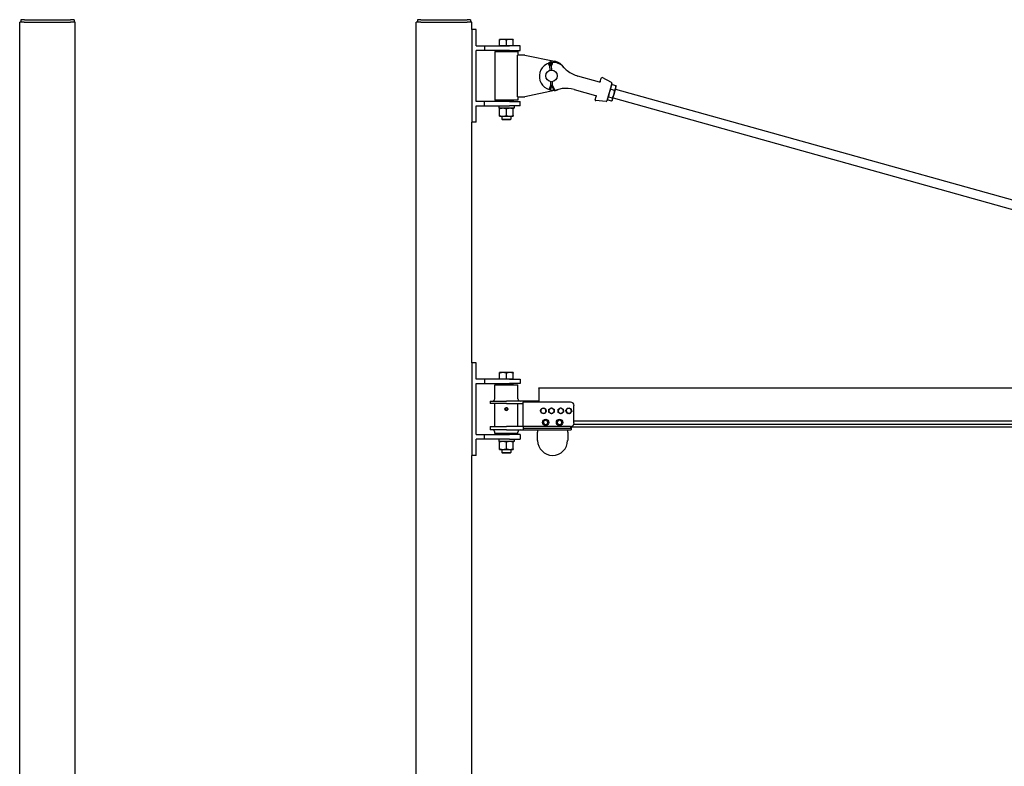
# Model space of a CAD drawing. Units: inches. Extents: x 89 to 323, y 9 to 265.
# Drawn here: x 100 to 206, y 137 to 218 of the extents above; entities that cross this region are included whole.
import ezdxf

# ---------------------------------------------------------------- set-up
doc = ezdxf.new("R2010")
doc.units = ezdxf.units.IN
doc.header["$LTSCALE"] = 12
doc.header["$MEASUREMENT"] = 0
doc.layers.add('Unified Visible', color=7, linetype='Continuous', lineweight=25)

msp = doc.modelspace()

# ---------------------------------------------------------------- linework, layer by layer
at = {"layer": 'Unified Visible'}
for p, q in [((100.06, 217.47), (99.56, 217.47)), ((99.56, 54.47), (99.56, 217.47)), ((100.07, 217.72), (99.69, 217.72)), ((99.69, 217.72), (99.69, 217.47)), ((100.06, 217.47), (105.06, 217.47)), ((100.07, 217.72), (105.07, 217.72)), ((105.56, 217.47), (105.06, 217.47)), ((105.44, 217.72), (105.07, 217.72)), ((105.44, 217.72), (105.44, 217.47)), ((105.56, 54.47), (105.56, 217.47)), ((142.92, 217.47), (142.42, 217.47)), ((142.42, 54.47), (142.42, 217.47)), ((142.93, 217.72), (142.55, 217.72)), ((142.55, 217.72), (142.55, 217.47)), ((142.92, 217.47), (147.92, 217.47)), ((142.93, 217.72), (147.93, 217.72)), ((148.42, 217.47), (147.92, 217.47)), ((148.3, 217.72), (147.93, 217.72)), ((148.3, 217.72), (148.3, 217.47)), ((148.42, 216.65), (148.42, 217.47)), ((148.42, 216.65), (148.42, 206.65)), ((148.92, 216.65), (148.42, 216.65)), ((148.92, 214.9), (148.92, 216.65)), ((151.8, 215.6), (151.42, 215.6)), ((151.42, 214.9), (151.42, 215.53)), ((152.55, 215.6), (151.8, 215.6)), ((152.17, 214.9), (152.17, 215.53)), ((152.92, 215.6), (152.55, 215.6)), ((152.92, 214.9), (152.92, 215.53)), ((148.92, 214.9), (149.8, 214.9)), ((149.8, 214.4), (148.92, 214.4)), ((148.92, 208.9), (148.92, 214.4)), ((149.8, 214.9), (152.51, 214.9)), ((149.8, 214.9), (149.8, 214.4)), ((152.51, 214.4), (149.8, 214.4)), ((150.92, 214.27), (153.42, 214.27)), ((150.92, 214.27), (150.92, 209.02)), ((151.8, 214.9), (151.42, 214.9)), ((151.42, 214.9), (151.42, 214.9)), ((151.45, 214.4), (151.42, 214.37)), ((152.92, 214.37), (151.42, 214.37)), ((151.42, 214.37), (151.42, 214.27)), ((152.17, 214.9), (151.8, 214.9)), ((152.55, 214.9), (152.17, 214.9)), ((153.67, 214.9), (152.51, 214.9)), ((152.51, 214.4), (153.67, 214.4)), ((152.92, 214.9), (152.55, 214.9)), ((152.89, 214.4), (152.92, 214.37)), ((152.92, 214.9), (152.92, 214.9)), ((152.92, 214.37), (152.92, 214.27)), ((153.42, 214.27), (153.42, 213.9)), ((153.67, 214.4), (153.67, 214.9)), ((154.17, 213.9), (153.38, 213.9)), ((153.38, 209.4), (153.38, 213.9)), ((154.17, 213.9), (157.37, 213.24)), ((156.96, 212.75), (156.86, 212.92)), ((156.87, 212.92), (156.96, 212.76)), ((156.94, 213.16), (156.94, 213.16)), ((157.04, 212.93), (156.96, 212.75)), ((157.05, 212.76), (157.12, 212.88)), ((156.87, 212.75), (156.79, 212.86)), ((156.9, 212.26), (156.87, 212.75)), ((157.08, 212.27), (157.05, 212.76)), ((157.05, 212.76), (157.05, 212.76)), ((156.98, 210.64), (156.96, 211.03)), ((157.16, 210.65), (157.14, 211.03)), ((162.22, 210.98), (159.91, 211.63)), ((162.23, 210.98), (162.22, 210.98)), ((162.32, 211.03), (162.43, 211.42)), ((163.53, 210.93), (162.52, 211.46)), ((163.57, 210.84), (163.04, 208.96)), ((157.37, 210.06), (154.17, 209.4)), ((156.85, 210.24), (156.98, 210.64)), ((156.93, 210.22), (156.91, 210.22)), ((157.07, 210.65), (156.93, 210.22)), ((156.93, 210.22), (156.94, 210.22)), ((156.94, 210.22), (157.07, 210.63)), ((157.29, 210.15), (157.07, 210.65)), ((157.37, 210.18), (157.16, 210.65)), ((157.16, 210.65), (157.16, 210.65)), ((157.31, 210.15), (157.29, 210.15)), ((157.29, 210.15), (157.3, 210.15)), ((157.3, 210.15), (157.32, 210.15)), ((157.37, 210.18), (157.37, 210.18)), ((159.5, 210.18), (161.81, 209.54)), ((163.45, 210.21), (163.87, 210.1)), ((163.51, 210.62), (163.55, 210.68)), ((163.59, 210.71), (164.01, 210.6)), ((163.81, 209.67), (163.99, 210.33)), ((163.97, 210.23), (245.02, 187.59)), ((163.99, 210.33), (164.03, 210.48)), ((164.03, 210.48), (164.02, 210.55)), ((149.8, 208.9), (148.92, 208.9)), ((152.51, 208.9), (149.8, 208.9)), ((149.8, 208.4), (149.8, 208.9)), ((153.42, 209.02), (150.92, 209.02)), ((151.42, 209.02), (151.42, 208.93)), ((151.42, 208.93), (152.92, 208.93)), ((151.45, 208.9), (151.42, 208.93)), ((152.51, 208.9), (153.67, 208.9)), ((152.89, 208.9), (152.92, 208.93)), ((152.92, 209.02), (152.92, 208.93)), ((153.38, 209.4), (154.17, 209.4)), ((153.42, 209.4), (153.42, 209.02)), ((153.67, 208.4), (153.67, 208.9)), ((161.77, 209.05), (161.88, 209.44)), ((161.81, 209.54), (161.82, 209.54)), ((162.96, 208.9), (161.82, 208.98)), ((163.1, 209.18), (163.12, 209.11)), ((163.13, 209.06), (163.55, 208.94)), ((163.22, 209.39), (163.64, 209.27)), ((163.63, 209.03), (163.58, 208.98)), ((163.63, 209.03), (163.65, 209.09)), ((163.65, 209.09), (163.81, 209.67)), ((163.7, 209.27), (244.75, 186.63)), ((148.92, 206.65), (148.92, 208.4)), ((148.92, 208.4), (149.8, 208.4)), ((149.8, 208.4), (152.51, 208.4)), ((151.34, 208.4), (151.34, 208.33)), ((153, 208.15), (151.34, 208.15)), ((151.42, 207.36), (151.42, 208.08)), ((152.17, 207.36), (152.17, 208.08)), ((153.67, 208.4), (152.51, 208.4)), ((152.92, 207.36), (152.92, 208.08)), ((153, 208.4), (153, 208.15)), ((148.42, 180.65), (148.42, 206.65)), ((148.92, 206.65), (148.42, 206.65)), ((151.42, 207.29), (151.8, 207.29)), ((151.67, 207.29), (151.67, 206.97)), ((151.67, 206.97), (152.67, 206.97)), ((151.75, 206.9), (151.67, 206.97)), ((152.59, 206.9), (151.75, 206.9)), ((151.8, 207.29), (152.55, 207.29)), ((152.55, 207.29), (152.92, 207.29)), ((152.59, 206.9), (152.67, 206.97)), ((152.67, 207.29), (152.67, 206.97)), ((148.92, 180.65), (148.42, 180.65)), ((148.42, 180.65), (148.42, 170.65)), ((148.92, 178.9), (148.92, 180.65)), ((149.8, 178.9), (148.92, 178.9)), ((152.51, 178.9), (149.8, 178.9)), ((149.8, 178.9), (149.8, 178.4)), ((151.8, 179.6), (151.42, 179.6)), ((151.42, 178.9), (151.42, 179.53)), ((151.8, 178.9), (151.42, 178.9)), ((151.42, 178.9), (151.42, 178.9)), ((152.55, 179.6), (151.8, 179.6)), ((152.17, 178.9), (151.8, 178.9)), ((152.17, 178.9), (152.17, 179.53)), ((152.55, 178.9), (152.17, 178.9)), ((152.51, 178.9), (153.67, 178.9)), ((152.92, 179.6), (152.55, 179.6)), ((152.92, 178.9), (152.55, 178.9)), ((152.92, 178.9), (152.92, 179.53)), ((152.92, 178.9), (152.92, 178.9)), ((153.67, 178.9), (153.67, 178.4)), ((148.92, 172.9), (148.92, 178.4)), ((148.92, 178.4), (149.8, 178.4)), ((149.8, 178.4), (152.51, 178.4)), ((150.92, 178.27), (153.42, 178.27)), ((150.92, 176.77), (150.92, 178.27)), ((151.45, 178.4), (151.42, 178.37)), ((152.92, 178.37), (151.42, 178.37)), ((151.42, 178.27), (151.42, 178.37)), ((153.67, 178.4), (152.51, 178.4)), ((152.89, 178.4), (152.92, 178.37)), ((152.92, 178.27), (152.92, 178.37)), ((153.42, 176.77), (153.42, 178.27)), ((155.67, 177.96), (292.42, 177.96)), ((155.67, 177.9), (155.67, 177.96)), ((155.67, 177.9), (155.67, 176.4)), ((150.42, 176.52), (152.17, 176.52)), ((150.42, 176.52), (150.42, 176.27)), ((152.17, 176.27), (150.42, 176.27)), ((150.92, 173.77), (150.92, 176.27)), ((153.98, 176.52), (152.17, 176.52)), ((152.17, 176.27), (153.98, 176.27)), ((153.42, 173.77), (153.42, 176.27)), ((153.98, 176.52), (153.98, 176.4)), ((155.64, 176.52), (153.98, 176.52)), ((159.11, 176.4), (153.98, 176.4)), ((153.98, 173.77), (153.98, 176.4)), ((155.67, 176.52), (155.64, 176.52)), ((155.64, 176.4), (155.64, 176.52)), ((159.48, 174.15), (159.48, 176.02)), ((150.42, 173.77), (152.17, 173.77)), ((150.42, 173.77), (150.42, 173.4)), ((153.98, 173.77), (152.17, 173.77)), ((159.11, 173.77), (153.98, 173.77)), ((153.98, 173.77), (153.98, 173.6)), ((153.98, 173.6), (153.98, 173.4)), ((159.11, 173.57), (153.98, 173.57)), ((156.41, 174.47), (156.41, 174.5)), ((156.42, 174.47), (156.42, 174.5)), ((156.43, 174.5), (156.43, 174.48)), ((157.91, 174.49), (157.91, 174.5)), ((157.92, 174.49), (157.92, 174.5)), ((157.93, 174.5), (157.93, 174.48)), ((159.11, 173.77), (159.11, 173.57)), ((159.17, 173.78), (159.17, 173.4)), ((159.17, 173.72), (292.42, 173.72)), ((159.46, 174.02), (292.42, 174.02)), ((159.48, 174.37), (292.42, 174.37)), ((148.92, 172.9), (149.8, 172.9)), ((149.8, 172.9), (152.51, 172.9)), ((149.8, 172.4), (149.8, 172.9)), ((152.17, 173.4), (150.42, 173.4)), ((150.92, 173.02), (150.92, 173.15)), ((153.42, 173.02), (150.92, 173.02)), ((151.42, 173.02), (151.42, 172.93)), ((151.42, 172.93), (152.92, 172.93)), ((151.45, 172.9), (151.42, 172.93)), ((152.17, 173.4), (153.98, 173.4)), ((153.67, 172.9), (152.51, 172.9)), ((152.89, 172.9), (152.92, 172.93)), ((152.92, 173.02), (152.92, 172.93)), ((153.42, 173.02), (153.42, 173.15)), ((153.67, 172.9), (153.67, 172.4)), ((153.98, 173.4), (159.17, 173.4)), ((155.55, 173.4), (155.55, 173.15)), ((155.55, 172.27), (155.55, 173.15)), ((158.8, 173.15), (158.8, 173.4)), ((158.8, 173.15), (158.8, 172.27)), ((149.8, 172.4), (148.92, 172.4)), ((148.92, 170.65), (148.92, 172.4)), ((152.51, 172.4), (149.8, 172.4)), ((151.34, 172.4), (151.34, 172.33)), ((153, 172.15), (151.34, 172.15)), ((151.42, 171.36), (151.42, 172.08)), ((152.17, 171.36), (152.17, 172.08)), ((152.51, 172.4), (153.67, 172.4)), ((152.92, 171.36), (152.92, 172.08)), ((153, 172.4), (153, 172.15)), ((148.42, 54.47), (148.42, 170.65)), ((148.92, 170.65), (148.42, 170.65)), ((151.42, 171.29), (151.8, 171.29)), ((151.67, 171.29), (151.67, 170.97)), ((151.67, 170.97), (152.67, 170.97)), ((151.75, 170.9), (151.67, 170.97)), ((152.59, 170.9), (151.75, 170.9)), ((151.8, 171.29), (152.55, 171.29)), ((152.55, 171.29), (152.92, 171.29)), ((152.59, 170.9), (152.67, 170.97)), ((152.67, 171.29), (152.67, 170.97))]:
    msp.add_line(p, q, dxfattribs=at)
for centre, radius in [((157.05, 211.65), 0.625), ((152.17, 175.65), 0.128), ((152.17, 175.65), 0.126), ((156.42, 174.21), 0.344), ((157.92, 174.21), 0.344)]:
    msp.add_circle(centre, radius, dxfattribs=at)
for centre, radius, start, end in [((157.23, 211.6), 1.5, 107.7233, 286.8529), ((157.23, 211.6), 1.5, 41.9294, 94.848), ((157.05, 211.65), 1.62, 32.3415, 78.3834), ((160.8, 214.81), 3.3, 221.9294, 231.6226), ((160.8, 214.81), 3.3, 231.6226, 254.3911), ((162.49, 211.4), 0.0591, 62.6412, 164.3911), ((163.49, 210.86), 0.0787, 344.3911, 62.6412), ((157.05, 211.65), 1.63, 281.6166, 296.4408), ((158.62, 207), 3.3, 97.1597, 106.8529), ((158.62, 207), 3.3, 74.3911, 97.1597), ((161.83, 209.04), 0.0591, 164.3911, 266.1411), ((162.97, 208.98), 0.0787, 266.1411, 344.3911), ((150.67, 176.77), 0.25, 270, 0), ((153.67, 176.77), 0.25, 180, 270), ((152.17, 175.65), 0.138, 150, 210), ((152.17, 175.65), 0.138, 90, 150), ((152.17, 175.65), 0.138, 30, 90), ((152.17, 175.65), 0.138, 330, 30), ((156.17, 175.46), 0.281, 141.8122, 201.8122), ((156.17, 175.46), 0.281, 81.8122, 141.8122), ((156.17, 175.46), 0.281, 21.8122, 81.8122), ((157.05, 175.46), 0.281, 121.2231, 181.2231), ((157.05, 175.46), 0.281, 61.2231, 121.2231), ((157.05, 175.46), 0.281, 1.2231, 61.2231), ((158.05, 175.46), 0.281, 123.0619, 183.0619), ((158.05, 175.46), 0.281, 63.0619, 123.0619), ((158.05, 175.46), 0.281, 3.0619, 63.0619), ((158.92, 175.46), 0.281, 138.755, 198.755), ((158.92, 175.46), 0.281, 78.755, 138.755), ((158.92, 175.46), 0.281, 18.755, 78.755), ((159.11, 176.02), 0.375, 0, 90), ((152.17, 175.65), 0.138, 210, 270), ((152.17, 175.65), 0.138, 270, 330), ((156.17, 175.46), 0.281, 201.8122, 261.8122), ((156.17, 175.46), 0.281, 261.8122, 321.8122), ((156.17, 175.46), 0.281, 321.8122, 21.8122), ((157.05, 175.46), 0.281, 181.2231, 241.2231), ((157.05, 175.46), 0.281, 241.2231, 301.2231), ((157.05, 175.46), 0.281, 301.2231, 1.2231), ((158.05, 175.46), 0.281, 183.0619, 243.0619), ((158.05, 175.46), 0.281, 243.0619, 303.0619), ((158.05, 175.46), 0.281, 303.0619, 3.0619), ((158.92, 175.46), 0.281, 198.755, 258.755), ((158.92, 175.46), 0.281, 258.755, 318.755), ((158.92, 175.46), 0.281, 318.755, 18.755), ((156.42, 174.21), 0.293, 91.907, 88.093), ((156.42, 174.21), 0.25, 166.8179, 226.8179), ((156.42, 174.21), 0.25, 106.8179, 166.8179), ((156.42, 174.21), 0.25, 226.8179, 286.8179), ((156.42, 174.21), 0.25, 46.8179, 106.8179), ((156.42, 174.21), 0.293, 88.093, 90.7829), ((156.42, 174.21), 0.25, 286.8179, 346.8179), ((156.42, 174.21), 0.25, 346.8179, 46.8179), ((157.92, 174.21), 0.293, 91.907, 88.093), ((157.92, 174.21), 0.25, 125.7099, 185.7099), ((157.92, 174.21), 0.25, 185.7099, 245.7099), ((157.92, 174.21), 0.25, 65.7099, 125.7099), ((157.92, 174.21), 0.25, 245.7099, 305.7099), ((157.92, 174.21), 0.293, 88.093, 90.7829), ((157.92, 174.21), 0.25, 5.7099, 65.7099), ((157.92, 174.21), 0.25, 305.7099, 5.7099), ((159.11, 174.15), 0.375, 270, 0), ((150.67, 173.15), 0.25, 0, 90), ((153.67, 173.15), 0.25, 90, 180), ((157.17, 172.27), 1.62, 180, 0)]:
    msp.add_arc(centre, radius, start, end, dxfattribs=at)
for centre, major_axis, ratio, start_param, end_param in [((156.94, 212.97), (-0.005, 0.102), 0.996894, 4.230294, 8.336077), ((156.96, 212.97), (-0.005, 0.102), 0.996894, 0.068211, 2.052891), ((156.93, 212.77), (-0.0606, -0.0205), 0.020588, 4.785435, 6.277393), ((156.99, 212.77), (0.0624, -0.0141), 0.020588, 4.639343, 6.21014), ((156.99, 212.77), (0.0624, -0.0141), 0.020588, 6.21014, 6.277393), ((156.91, 210.22), (-0.0586, 0.0189), 0.028176, 0, 1.497157), ((157.05, 210.63), (-0.0621, 0.0081), 0.014091, 0.002599, 1.494558), ((157.1, 210.64), (0.0609, 0.0146), 0.014091, 0.076239, 1.647035), ((157.1, 210.64), (0.0609, 0.0146), 0.014091, 0.002599, 0.076239), ((157.31, 210.15), (0.0563, 0.025), 0.028176, 0.073639, 1.644436), ((157.32, 210.15), (0.0563, 0.025), 0.028176, 4.786028, 6.356825), ((152.17, 208.33), (0, -4.71), 0.176327, 4.712389, 4.750026), ((152.17, 172.33), (0, -4.71), 0.176327, 4.712389, 4.750026)]:
    msp.add_ellipse(centre, major_axis=major_axis, ratio=ratio, start_param=start_param, end_param=end_param, dxfattribs=at)
for points, weights in [([(151.42, 215.53), (151.42, 215.6), (151.42, 215.6)], [1, 1.0379548493, 1]), ([(151.8, 215.6), (151.62, 215.6), (151.42, 215.53)], [1, 1.0379548493, 1]), ([(152.17, 215.53), (151.97, 215.6), (151.8, 215.6)], [1, 1.0379548493, 1]), ([(152.55, 215.6), (152.37, 215.6), (152.17, 215.53)], [1, 1.0379548493, 1]), ([(152.92, 215.53), (152.72, 215.6), (152.55, 215.6)], [1, 1.0379548493, 1]), ([(152.92, 215.6), (152.92, 215.6), (152.92, 215.53)], [1, 1.0379548493, 1]), ([(163.28, 209.81), (163.23, 209.62), (163.22, 209.39)], [1, 1.0379548493, 1]), ([(163.45, 210.21), (163.33, 210.01), (163.28, 209.81)], [1, 1.0379548493, 1]), ([(163.47, 210.48), (163.43, 210.36), (163.45, 210.21)], [1, 1.0379548493, 1]), ([(163.59, 210.71), (163.5, 210.59), (163.47, 210.48)], [1, 1.0379548493, 1]), ([(163.55, 210.68), (163.57, 210.7), (163.59, 210.71)], [1.01396346736, 1.00922283616, 1]), ([(163.81, 209.67), (163.86, 209.86), (163.87, 210.1)], [1, 1.0379548493, 1]), ([(163.87, 210.1), (163.96, 210.21), (163.99, 210.33)], [1, 1.0379548493, 1]), ([(163.99, 210.33), (164.03, 210.45), (164.01, 210.6)], [1, 1.0379548493, 1]), ([(164.01, 210.6), (164.02, 210.57), (164.02, 210.55)], [1, 1.00922283616, 1.01396346736]), ([(163.12, 209.24), (163.1, 209.16), (163.13, 209.06)], [1, 1.0379548493, 1]), ([(163.22, 209.39), (163.14, 209.31), (163.12, 209.24)], [1, 1.0379548493, 1]), ([(163.55, 208.94), (163.63, 209.01), (163.65, 209.09)], [1, 1.0379548493, 1]), ([(163.64, 209.27), (163.75, 209.47), (163.81, 209.67)], [1, 1.0379548493, 1]), ([(163.65, 209.09), (163.67, 209.16), (163.64, 209.27)], [1, 1.0379548493, 1]), ([(151.8, 208.15), (151.62, 208.15), (151.42, 208.08)], [1, 1.0379548493, 1]), ([(151.42, 208.08), (151.42, 208.15), (151.42, 208.15)], [1, 1.0379548493, 1]), ([(152.17, 208.08), (151.97, 208.15), (151.8, 208.15)], [1, 1.0379548493, 1]), ([(152.55, 208.15), (152.37, 208.15), (152.17, 208.08)], [1, 1.0379548493, 1]), ([(152.92, 208.08), (152.72, 208.15), (152.55, 208.15)], [1, 1.0379548493, 1]), ([(152.92, 208.15), (152.92, 208.15), (152.92, 208.08)], [1, 1.0379548493, 1]), ([(151.42, 207.36), (151.62, 207.29), (151.8, 207.29)], [1, 1.0379548493, 1]), ([(151.42, 207.29), (151.42, 207.29), (151.42, 207.36)], [1, 1.0379548493, 1]), ([(151.8, 207.29), (151.97, 207.29), (152.17, 207.36)], [1, 1.0379548493, 1]), ([(152.17, 207.36), (152.37, 207.29), (152.55, 207.29)], [1, 1.0379548493, 1]), ([(152.55, 207.29), (152.72, 207.29), (152.92, 207.36)], [1, 1.0379548493, 1]), ([(152.92, 207.36), (152.92, 207.29), (152.92, 207.29)], [1, 1.0379548493, 1]), ([(151.42, 179.53), (151.42, 179.6), (151.42, 179.6)], [1, 1.0379548493, 1]), ([(151.8, 179.6), (151.62, 179.6), (151.42, 179.53)], [1, 1.0379548493, 1]), ([(152.17, 179.53), (151.97, 179.6), (151.8, 179.6)], [1, 1.0379548493, 1]), ([(152.55, 179.6), (152.37, 179.6), (152.17, 179.53)], [1, 1.0379548493, 1]), ([(152.92, 179.53), (152.72, 179.6), (152.55, 179.6)], [1, 1.0379548493, 1]), ([(152.92, 179.6), (152.92, 179.6), (152.92, 179.53)], [1, 1.0379548493, 1]), ([(152.01, 175.65), (152.03, 175.69), (152.05, 175.72)], [1, 1.0379548493, 1]), ([(152.05, 175.58), (152.03, 175.61), (152.01, 175.65)], [1, 1.0379548493, 1]), ([(152.05, 175.72), (152.07, 175.75), (152.09, 175.79)], [1, 1.0379548493, 1]), ([(152.09, 175.79), (152.13, 175.79), (152.17, 175.79)], [1, 1.0379548493, 1]), ([(152.17, 175.79), (152.21, 175.79), (152.25, 175.79)], [1, 1.0379548493, 1]), ([(152.25, 175.79), (152.27, 175.75), (152.29, 175.72)], [1, 1.0379548493, 1]), ([(152.29, 175.72), (152.31, 175.69), (152.33, 175.65)], [1, 1.0379548493, 1]), ([(152.33, 175.65), (152.31, 175.61), (152.29, 175.58)], [1, 1.0379548493, 1]), ([(155.85, 175.51), (155.9, 175.58), (155.95, 175.64)], [1, 1.0379548493, 1]), ([(155.95, 175.64), (156, 175.69), (156.05, 175.76)], [1, 1.0379548493, 1]), ([(156.05, 175.76), (156.14, 175.75), (156.21, 175.74)], [1, 1.0379548493, 1]), ([(156.21, 175.74), (156.28, 175.73), (156.37, 175.72)], [1, 1.0379548493, 1]), ([(156.37, 175.72), (156.4, 175.64), (156.43, 175.57)], [1, 1.0379548493, 1]), ([(156.76, 175.62), (156.84, 175.66), (156.9, 175.7)], [1, 1.0379548493, 1]), ([(156.9, 175.7), (156.96, 175.74), (157.04, 175.79)], [1, 1.0379548493, 1]), ([(157.04, 175.79), (157.11, 175.74), (157.18, 175.71)], [1, 1.0379548493, 1]), ([(157.18, 175.71), (157.25, 175.67), (157.32, 175.63)], [1, 1.0379548493, 1]), ([(157.32, 175.63), (157.32, 175.54), (157.33, 175.47)], [1, 1.0379548493, 1]), ([(157.76, 175.61), (157.83, 175.66), (157.89, 175.7)], [1, 1.0379548493, 1]), ([(157.89, 175.7), (157.96, 175.74), (158.03, 175.79)], [1, 1.0379548493, 1]), ([(158.03, 175.79), (158.11, 175.75), (158.17, 175.71)], [1, 1.0379548493, 1]), ([(158.17, 175.71), (158.24, 175.68), (158.32, 175.64)], [1, 1.0379548493, 1]), ([(158.32, 175.64), (158.32, 175.55), (158.33, 175.48)], [1, 1.0379548493, 1]), ([(158.6, 175.52), (158.66, 175.59), (158.71, 175.65)], [1, 1.0379548493, 1]), ([(158.71, 175.65), (158.76, 175.7), (158.82, 175.77)], [1, 1.0379548493, 1]), ([(158.82, 175.77), (158.9, 175.75), (158.98, 175.74)], [1, 1.0379548493, 1]), ([(158.98, 175.74), (159.05, 175.72), (159.13, 175.71)], [1, 1.0379548493, 1]), ([(159.13, 175.71), (159.16, 175.62), (159.19, 175.55)], [1, 1.0379548493, 1]), ([(152.09, 175.51), (152.07, 175.55), (152.05, 175.58)], [1, 1.0379548493, 1]), ([(152.17, 175.51), (152.13, 175.51), (152.09, 175.51)], [1, 1.0379548493, 1]), ([(152.25, 175.51), (152.21, 175.51), (152.17, 175.51)], [1, 1.0379548493, 1]), ([(152.29, 175.58), (152.27, 175.55), (152.25, 175.51)], [1, 1.0379548493, 1]), ([(155.91, 175.36), (155.88, 175.43), (155.85, 175.51)], [1, 1.0379548493, 1]), ([(155.97, 175.21), (155.94, 175.29), (155.91, 175.36)], [1, 1.0379548493, 1]), ([(156.13, 175.18), (156.06, 175.19), (155.97, 175.21)], [1, 1.0379548493, 1]), ([(156.29, 175.16), (156.2, 175.17), (156.13, 175.18)], [1, 1.0379548493, 1]), ([(156.39, 175.29), (156.34, 175.23), (156.29, 175.16)], [1, 1.0379548493, 1]), ([(156.49, 175.42), (156.44, 175.35), (156.39, 175.29)], [1, 1.0379548493, 1]), ([(156.43, 175.57), (156.46, 175.5), (156.49, 175.42)], [1, 1.0379548493, 1]), ([(156.76, 175.46), (156.76, 175.53), (156.76, 175.62)], [1, 1.0379548493, 1]), ([(156.77, 175.29), (156.77, 175.38), (156.76, 175.46)], [1, 1.0379548493, 1]), ([(156.91, 175.22), (156.84, 175.25), (156.77, 175.29)], [1, 1.0379548493, 1]), ([(157.05, 175.14), (156.98, 175.18), (156.91, 175.22)], [1, 1.0379548493, 1]), ([(157.19, 175.22), (157.13, 175.18), (157.05, 175.14)], [1, 1.0379548493, 1]), ([(157.33, 175.31), (157.26, 175.26), (157.19, 175.22)], [1, 1.0379548493, 1]), ([(157.33, 175.47), (157.33, 175.39), (157.33, 175.31)], [1, 1.0379548493, 1]), ([(157.76, 175.45), (157.76, 175.52), (157.76, 175.61)], [1, 1.0379548493, 1]), ([(157.77, 175.28), (157.77, 175.37), (157.76, 175.45)], [1, 1.0379548493, 1]), ([(157.92, 175.21), (157.85, 175.25), (157.77, 175.28)], [1, 1.0379548493, 1]), ([(158.06, 175.14), (157.99, 175.18), (157.92, 175.21)], [1, 1.0379548493, 1]), ([(158.2, 175.23), (158.14, 175.19), (158.06, 175.14)], [1, 1.0379548493, 1]), ([(158.33, 175.31), (158.26, 175.27), (158.2, 175.23)], [1, 1.0379548493, 1]), ([(158.33, 175.48), (158.33, 175.4), (158.33, 175.31)], [1, 1.0379548493, 1]), ([(158.65, 175.37), (158.63, 175.44), (158.6, 175.52)], [1, 1.0379548493, 1]), ([(158.71, 175.22), (158.68, 175.3), (158.65, 175.37)], [1, 1.0379548493, 1]), ([(158.87, 175.19), (158.79, 175.2), (158.71, 175.22)], [1, 1.0379548493, 1]), ([(159.02, 175.15), (158.94, 175.17), (158.87, 175.19)], [1, 1.0379548493, 1]), ([(159.13, 175.28), (159.08, 175.22), (159.02, 175.15)], [1, 1.0379548493, 1]), ([(159.24, 175.4), (159.18, 175.33), (159.13, 175.28)], [1, 1.0379548493, 1]), ([(159.19, 175.55), (159.21, 175.48), (159.24, 175.4)], [1, 1.0379548493, 1]), ([(156.14, 174.13), (156.16, 174.2), (156.18, 174.27)], [1, 1.0379548493, 1]), ([(156.25, 174.03), (156.2, 174.08), (156.14, 174.13)], [1, 1.0379548493, 1]), ([(156.18, 174.27), (156.19, 174.33), (156.21, 174.41)], [1, 1.0379548493, 1]), ([(156.21, 174.41), (156.28, 174.43), (156.35, 174.45)], [1, 1.0379548493, 1]), ([(156.35, 173.93), (156.3, 173.98), (156.25, 174.03)], [1, 1.0379548493, 1]), ([(156.35, 174.45), (156.41, 174.47), (156.49, 174.49)], [1, 1.0379548493, 1]), ([(156.49, 173.97), (156.43, 173.95), (156.35, 173.93)], [1, 1.0379548493, 1]), ([(156.49, 174.49), (156.54, 174.44), (156.59, 174.39)], [1, 1.0379548493, 1]), ([(156.63, 174.01), (156.56, 173.99), (156.49, 173.97)], [1, 1.0379548493, 1]), ([(156.59, 174.39), (156.64, 174.35), (156.7, 174.3)], [1, 1.0379548493, 1]), ([(156.66, 174.15), (156.65, 174.09), (156.63, 174.01)], [1, 1.0379548493, 1]), ([(156.7, 174.3), (156.68, 174.22), (156.66, 174.15)], [1, 1.0379548493, 1]), ([(157.66, 174.33), (157.72, 174.38), (157.77, 174.41)], [1, 1.0379548493, 1]), ([(157.67, 174.19), (157.66, 174.25), (157.66, 174.33)], [1, 1.0379548493, 1]), ([(157.69, 174.04), (157.68, 174.12), (157.67, 174.19)], [1, 1.0379548493, 1]), ([(157.82, 173.98), (157.76, 174.01), (157.69, 174.04)], [1, 1.0379548493, 1]), ([(157.77, 174.41), (157.83, 174.45), (157.89, 174.5)], [1, 1.0379548493, 1]), ([(157.95, 173.92), (157.88, 173.96), (157.82, 173.98)], [1, 1.0379548493, 1]), ([(157.89, 174.5), (157.96, 174.47), (158.02, 174.44)], [1, 1.0379548493, 1]), ([(158.07, 174.01), (158.01, 173.97), (157.95, 173.92)], [1, 1.0379548493, 1]), ([(158.02, 174.44), (158.08, 174.41), (158.15, 174.38)], [1, 1.0379548493, 1]), ([(158.18, 174.09), (158.12, 174.05), (158.07, 174.01)], [1, 1.0379548493, 1]), ([(158.15, 174.38), (158.16, 174.3), (158.17, 174.24)], [1, 1.0379548493, 1]), ([(158.17, 174.24), (158.18, 174.17), (158.18, 174.09)], [1, 1.0379548493, 1]), ([(151.8, 172.15), (151.62, 172.15), (151.42, 172.08)], [1, 1.0379548493, 1]), ([(151.42, 172.08), (151.42, 172.15), (151.42, 172.15)], [1, 1.0379548493, 1]), ([(152.17, 172.08), (151.97, 172.15), (151.8, 172.15)], [1, 1.0379548493, 1]), ([(152.55, 172.15), (152.37, 172.15), (152.17, 172.08)], [1, 1.0379548493, 1]), ([(152.92, 172.08), (152.72, 172.15), (152.55, 172.15)], [1, 1.0379548493, 1]), ([(152.92, 172.15), (152.92, 172.15), (152.92, 172.08)], [1, 1.0379548493, 1]), ([(151.42, 171.36), (151.62, 171.29), (151.8, 171.29)], [1, 1.0379548493, 1]), ([(151.42, 171.29), (151.42, 171.29), (151.42, 171.36)], [1, 1.0379548493, 1]), ([(151.8, 171.29), (151.97, 171.29), (152.17, 171.36)], [1, 1.0379548493, 1]), ([(152.17, 171.36), (152.37, 171.29), (152.55, 171.29)], [1, 1.0379548493, 1]), ([(152.55, 171.29), (152.72, 171.29), (152.92, 171.36)], [1, 1.0379548493, 1]), ([(152.92, 171.36), (152.92, 171.29), (152.92, 171.29)], [1, 1.0379548493, 1])]:
    msp.add_rational_spline(points, weights, degree=2, dxfattribs=at)
for points, knots in [([(156.79, 212.86), (156.78, 212.88), (156.77, 212.9), (156.76, 212.94), (156.76, 212.96), (156.76, 213), (156.76, 213.02), (156.78, 213.06), (156.79, 213.07), (156.81, 213.11), (156.83, 213.12), (156.86, 213.14), (156.88, 213.15), (156.91, 213.16), (156.93, 213.16), (156.94, 213.16)], [4.162483, 4.162483, 4.162483, 4.162483, 4.48273, 4.48273, 4.803214, 4.803214, 5.123745, 5.123745, 5.444113, 5.444113, 5.764173, 5.764173, 6.083899, 6.083899, 6.283185, 6.283185, 6.283185, 6.283185]), ([(157.12, 212.88), (157.13, 212.9), (157.14, 212.92), (157.14, 212.96), (157.14, 212.98), (157.14, 213.02), (157.13, 213.04), (157.11, 213.07), (157.1, 213.09), (157.07, 213.12), (157.06, 213.13), (157.02, 213.15), (157, 213.16), (156.97, 213.16), (156.96, 213.16), (156.94, 213.16)], [4.162483, 4.162483, 4.162483, 4.162483, 4.48273, 4.48273, 4.803214, 4.803214, 5.123745, 5.123745, 5.444113, 5.444113, 5.764173, 5.764173, 6.083899, 6.083899, 6.283185, 6.283185, 6.283185, 6.283185]), ([(162.27, 210.98), (162.27, 210.98), (162.27, 210.98), (162.26, 210.98), (162.26, 210.98), (162.25, 210.98), (162.24, 210.98), (162.23, 210.98), (162.23, 210.98), (162.23, 210.98)], [0, 0, 0, 0, 0.0437742, 0.0437742, 0.113813, 0.113813, 0.225875, 0.225875, 0.3501938, 0.3501938, 0.3501938, 0.3501938]), ([(162.32, 211.03), (162.32, 211.03), (162.32, 211.03), (162.32, 211.02), (162.32, 211.02), (162.31, 211.01), (162.3, 211), (162.29, 210.99), (162.28, 210.98), (162.27, 210.98)], [-0.4460855, -0.4460855, -0.4460855, -0.4460855, -0.3903248, -0.3903248, -0.3011077, -0.3011077, -0.1583603, -0.1583603, 0, 0, 0, 0]), ([(161.82, 209.54), (161.83, 209.54), (161.83, 209.53), (161.84, 209.53), (161.84, 209.53), (161.85, 209.52), (161.85, 209.52), (161.86, 209.52), (161.86, 209.51), (161.86, 209.51)], [0, 0, 0, 0, 0.1243188, 0.1243188, 0.2363808, 0.2363808, 0.3064196, 0.3064196, 0.3501938, 0.3501938, 0.3501938, 0.3501938]), ([(161.86, 209.51), (161.87, 209.5), (161.87, 209.5), (161.88, 209.48), (161.88, 209.47), (161.88, 209.46), (161.88, 209.45), (161.88, 209.44), (161.88, 209.44), (161.88, 209.44)], [0, 0, 0, 0, 0.1584638, 0.1584638, 0.3013043, 0.3013043, 0.3905797, 0.3905797, 0.4463768, 0.4463768, 0.4463768, 0.4463768])]:
    msp.add_open_spline(points, degree=3, knots=knots, dxfattribs=at)

doc.saveas('drawing.dxf')
